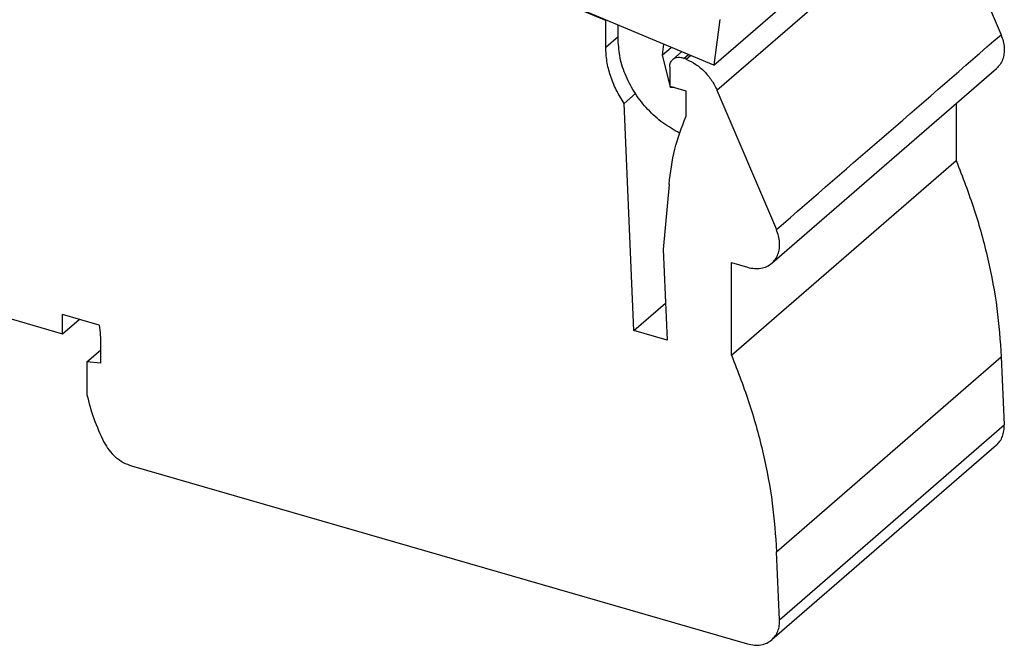
# Model space of a CAD drawing. Units: millimetres. Extents: x -1168 to -871, y -1143 to -933.
# Drawn here: x -928 to -902, y -1089 to -1072 of the extents above; entities that cross this region are included whole.
import ezdxf

# ---------------------------------------------------------------- set-up
doc = ezdxf.new("R2010")
doc.units = ezdxf.units.MM
doc.layers.add('1', color=7, linetype='Continuous')

# ---------------------------------------------------------------- blocks, each defined once
blk = doc.blocks.new('L_L_4_GEH_GN_6021-select__3', base_point=(-1919.496, -2177.552))
at = {"color": 7, "linetype": 'Continuous'}
for p, q in [((-1824.867, -2143.769), (-1875.511, -2122.482)), ((-1806.7, -2137.018), (-1803.486, -2144.548)), ((-1824.867, -2143.769), (-1824.842, -2143.748)), ((-1824.867, -2145.213), (-1824.867, -2143.769)), ((-1821.234, -2145.873), (-1820.761, -2145.463)), ((-1821.403, -2146.277), (-1821.403, -2147.322)), ((-1820.515, -2145.861), (-1820.62, -2145.817)), ((-1815.885, -2156.891), (-1803.735, -2146.369)), ((-1821.403, -2147.322), (-1820.537, -2147.572)), ((-1823.874, -2148.259), (-1823.259, -2147.727)), ((-1820.537, -2147.572), (-1820.537, -2148.975)), ((-1818.85, -2147.54), (-1815.636, -2155.07)), ((-1823.345, -2160.532), (-1823.874, -2148.259)), ((-1805.91, -2148.253), (-1805.91, -2151.347)), ((-1818.06, -2161.869), (-1805.91, -2151.347)), ((-1821.441, -2152.633), (-1821.757, -2156.147)), ((-1880.445, -2153.142), (-1854.247, -2160.704)), ((-1821.757, -2156.147), (-1821.545, -2161.051)), ((-1818.06, -2156.861), (-1817.194, -2157.111)), ((-1818.06, -2161.869), (-1818.06, -2156.861)), ((-1823.345, -2160.532), (-1821.632, -2159.048)), ((-1852.264, -2160.237), (-1854.247, -2159.665)), ((-1854.247, -2160.704), (-1854.247, -2159.665)), ((-1854.247, -2160.704), (-1853.347, -2159.925)), ((-1821.545, -2161.051), (-1823.345, -2160.532)), ((-1852.927, -2162.225), (-1852.191, -2161.588)), ((-1852.191, -2161.298), (-1852.191, -2162.295)), ((-1852.191, -2162.295), (-1852.927, -2162.225)), ((-1852.927, -2162.225), (-1852.927, -2163.999)), ((-1803.472, -2161.958), (-1803.313, -2165.632)), ((-1803.735, -2166.72), (-1815.885, -2177.242)), ((-1850.516, -2167.843), (-1817.194, -2177.463)), ((-1815.463, -2176.155), (-1815.622, -2172.48))]:
    blk.add_line(p, q, dxfattribs=at)
at = {"color": 2, "linetype": 'Continuous'}
for p, q in [((-1818.85, -2147.54), (-1806.7, -2137.018)), ((-1824.867, -2145.213), (-1824.194, -2144.63)), ((-1820.62, -2145.817), (-1820.391, -2145.618)), ((-1820.515, -2145.861), (-1820.286, -2145.663)), ((-1815.622, -2172.48), (-1803.472, -2161.958)), ((-1815.463, -2176.155), (-1803.313, -2165.632))]:
    blk.add_line(p, q, dxfattribs=at)
blk.add_open_spline([(-1815.636, -2155.07), (-1813.611, -2153.317), (-1809.561, -2149.809), (-1805.511, -2146.302), (-1803.486, -2144.548)], degree=3, knots=[0, 0, 0, 0, 8.036469, 16.072939, 16.072939, 16.072939, 16.072939], dxfattribs=at)
at = {"color": 7, "linetype": 'Continuous'}
for points, knots in [([(-1803.486, -2144.548), (-1803.443, -2144.663), (-1803.359, -2144.889), (-1803.306, -2145.238), (-1803.314, -2145.573), (-1803.39, -2145.882), (-1803.526, -2146.158), (-1803.666, -2146.299), (-1803.735, -2146.369)], [0, 0, 0, 0, 0.368167, 0.719849, 1.052917, 1.367899, 1.668347, 1.960641, 1.960641, 1.960641, 1.960641]), ([(-1823.874, -2148.259), (-1824.023, -2148.018), (-1824.317, -2147.54), (-1824.624, -2146.768), (-1824.828, -2145.991), (-1824.854, -2145.468), (-1824.867, -2145.213)], [0, 0, 0, 0, 0.850916, 1.680955, 2.481685, 3.247404, 3.247404, 3.247404, 3.247404]), ([(-1821.234, -2145.873), (-1821.193, -2145.844), (-1821.11, -2145.785), (-1820.953, -2145.752), (-1820.785, -2145.758), (-1820.676, -2145.797), (-1820.62, -2145.817)], [0, 0, 0, 0, 0.1486891, 0.3038615, 0.4698363, 0.6478427, 0.6478427, 0.6478427, 0.6478427]), ([(-1821.403, -2146.277), (-1821.401, -2146.237), (-1821.397, -2146.159), (-1821.364, -2146.048), (-1821.311, -2145.949), (-1821.26, -2145.898), (-1821.234, -2145.873)], [0, 0, 0, 0, 0.1202944, 0.2346887, 0.3444749, 0.4517212, 0.4517212, 0.4517212, 0.4517212]), ([(-1820.515, -2145.861), (-1820.338, -2145.948), (-1819.979, -2146.126), (-1819.519, -2146.525), (-1819.122, -2146.994), (-1818.94, -2147.359), (-1818.85, -2147.54)], [0, 0, 0, 0, 0.588169, 1.197371, 1.812447, 2.417262, 2.417262, 2.417262, 2.417262]), ([(-1821.441, -2152.633), (-1821.362, -2151.993), (-1821.205, -2150.738), (-1820.757, -2149.555), (-1820.537, -2148.975)], [0, 0, 0, 0, 1.925846, 3.779583, 3.779583, 3.779583, 3.779583]), ([(-1805.91, -2151.347), (-1805.569, -2152.226), (-1804.895, -2153.968), (-1804.172, -2156.644), (-1803.661, -2159.304), (-1803.534, -2161.081), (-1803.472, -2161.958)], [0, 0, 0, 0, 2.828721, 5.599265, 8.304526, 10.939512, 10.939512, 10.939512, 10.939512]), ([(-1815.885, -2156.891), (-1815.816, -2156.821), (-1815.676, -2156.68), (-1815.54, -2156.404), (-1815.464, -2156.095), (-1815.456, -2155.76), (-1815.509, -2155.411), (-1815.593, -2155.186), (-1815.636, -2155.07)], [0, 0, 0, 0, 0.292293, 0.592741, 0.907724, 1.240792, 1.592474, 1.960641, 1.960641, 1.960641, 1.960641]), ([(-1817.194, -2157.111), (-1817.072, -2157.139), (-1816.835, -2157.194), (-1816.479, -2157.176), (-1816.15, -2157.084), (-1815.972, -2156.955), (-1815.885, -2156.891)], [0, 0, 0, 0, 0.374282, 0.726073, 1.059076, 1.381287, 1.381287, 1.381287, 1.381287]), ([(-1852.264, -2160.237), (-1852.243, -2160.415), (-1852.2, -2160.767), (-1852.194, -2161.122), (-1852.191, -2161.298)], [0, 0, 0, 0, 0.537116, 1.063688, 1.063688, 1.063688, 1.063688]), ([(-1818.06, -2161.869), (-1817.719, -2162.749), (-1817.045, -2164.49), (-1816.322, -2167.166), (-1815.811, -2169.826), (-1815.684, -2171.603), (-1815.622, -2172.48)], [0, 0, 0, 0, 2.828721, 5.599265, 8.304526, 10.939512, 10.939512, 10.939512, 10.939512]), ([(-1852.927, -2163.999), (-1852.816, -2164.434), (-1852.59, -2165.315), (-1852.205, -2166.14), (-1852.009, -2166.558)], [0, 0, 0, 0, 1.341527, 2.723269, 2.723269, 2.723269, 2.723269]), ([(-1803.735, -2166.72), (-1803.667, -2166.653), (-1803.531, -2166.516), (-1803.397, -2166.249), (-1803.316, -2165.951), (-1803.314, -2165.74), (-1803.313, -2165.632)], [0, 0, 0, 0, 0.284569, 0.576684, 0.88233, 1.20497, 1.20497, 1.20497, 1.20497]), ([(-1852.009, -2166.558), (-1851.923, -2166.707), (-1851.75, -2167.006), (-1851.388, -2167.375), (-1850.978, -2167.674), (-1850.667, -2167.788), (-1850.516, -2167.843)], [0, 0, 0, 0, 0.51397, 1.031785, 1.538449, 2.021058, 2.021058, 2.021058, 2.021058]), ([(-1815.885, -2177.242), (-1815.817, -2177.175), (-1815.681, -2177.038), (-1815.547, -2176.771), (-1815.466, -2176.473), (-1815.464, -2176.263), (-1815.463, -2176.155)], [0, 0, 0, 0, 0.284569, 0.576684, 0.88233, 1.20497, 1.20497, 1.20497, 1.20497]), ([(-1817.194, -2177.463), (-1817.072, -2177.491), (-1816.835, -2177.545), (-1816.479, -2177.528), (-1816.15, -2177.436), (-1815.972, -2177.306), (-1815.885, -2177.242)], [0, 0, 0, 0, 0.374282, 0.726073, 1.059076, 1.381287, 1.381287, 1.381287, 1.381287])]:
    blk.add_open_spline(points, degree=3, knots=knots, dxfattribs=at)
blk = doc.blocks.new('L-L_ST_GN_6021-select__5', base_point=(-1915.589, -2149.86))
at = {"color": 7, "linetype": 'Continuous'}
for p, q in [((-1819.026, -2146.193), (-1875.265, -2122.554)), ((-1819.026, -2146.193), (-1813.026, -2140.996)), ((-1824.194, -2144.83), (-1824.194, -2144.02)), ((-1818.686, -2143.715), (-1819.026, -2146.193)), ((-1821.8, -2145.638), (-1821.721, -2145.06)), ((-1821.8, -2145.638), (-1821.324, -2145.226)), ((-1821.403, -2147.232), (-1821.8, -2145.638)), ((-1821.364, -2147.389), (-1821.379, -2147.329)), ((-1821.364, -2147.389), (-1821.316, -2147.347)), ((-1821.157, -2147.393), (-1821.364, -2147.389))]:
    blk.add_line(p, q, dxfattribs=at)
blk.add_open_spline([(-1820.874, -2149.86), (-1821.181, -2149.686), (-1821.804, -2149.334), (-1822.604, -2148.6), (-1823.283, -2147.75), (-1823.79, -2146.808), (-1824.126, -2145.826), (-1824.172, -2145.156), (-1824.194, -2144.83)], degree=3, knots=[0, 0, 0, 0, 1.055787, 2.141117, 3.232396, 4.305188, 5.337707, 6.314367, 6.314367, 6.314367, 6.314367], dxfattribs=at)
blk = doc.blocks.new('IB_IL_MBUS_PAC-select__6', base_point=(-1919.496, -2177.552))
for name, p in [('L-L_ST_GN_6021-select__5', (-1915.589, -2149.86)), ('L_L_4_GEH_GN_6021-select__3', (-1919.496, -2177.552))]:
    blk.add_blockref(name, p)
blk = doc.blocks.new('Allg1', base_point=(-1855.037, -2129.668))
blk.add_blockref('IB_IL_MBUS_PAC-select__6', (-1919.496, -2177.552))
blk = doc.blocks.new('1')
at = {"xscale": 0.5, "yscale": 0.5, "zscale": 0.5}
blk.add_blockref('Allg1', (-927.519, -1064.834), dxfattribs=at)

msp = doc.modelspace()

# ---------------------------------------------------------------- block references
at = {"layer": '1'}
msp.add_blockref('1', (0, 0), dxfattribs=at)

doc.saveas('drawing.dxf')
